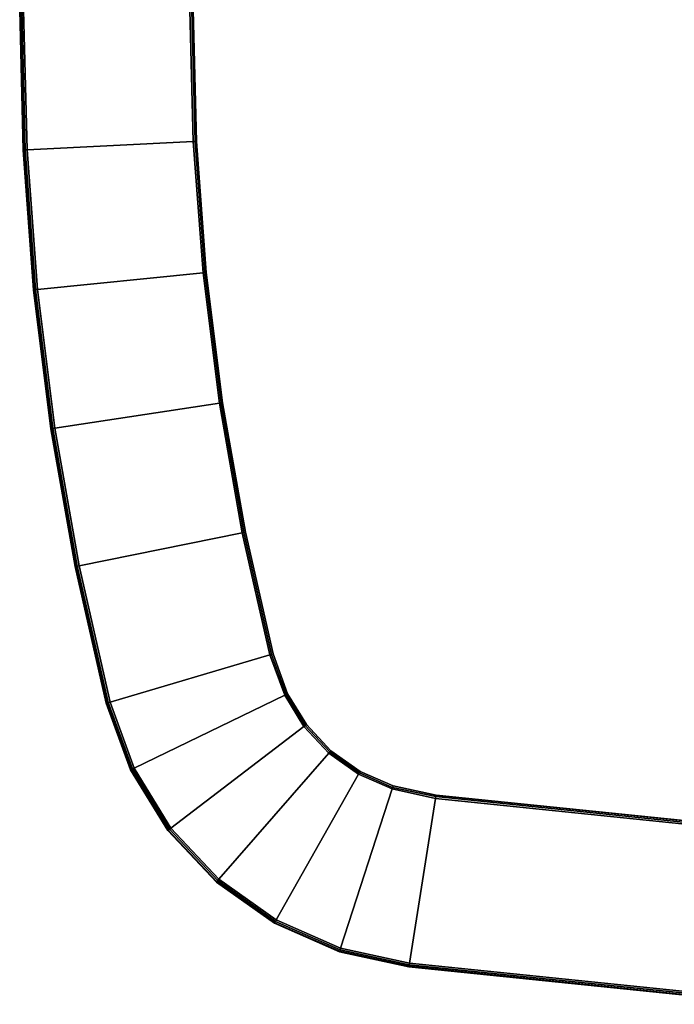
# Model space of a CAD drawing. Units: inches. Extents: x -47.2 to 47.2, y -19.7 to 19.7.
# Drawn here: x -47.2 to -35.2, y -18.2 to -0.2 of the extents above; entities that cross this region are included whole.
import ezdxf

# ---------------------------------------------------------------- set-up
doc = ezdxf.new("R2010")
doc.units = ezdxf.units.IN
doc.header["$MEASUREMENT"] = 0
doc.layers.add('AFUFU-3D-TB-TP', color=2, linetype='Continuous')

msp = doc.modelspace()

# ---------------------------------------------------------------- linework, layer by layer
at = {"layer": 'AFUFU-3D-TB-TP'}
for points, invisible_edges in [([(-40.093, -17.424, 27.9), (-33.435, -18.109, 27.9), (-33.435, 18.109, 27.9), (-40.093, 17.424, 27.9)], 10), ([(-40.093, 17.424, 27.9), (-41.352, 17.152, 27.9), (-41.352, -17.152, 27.9), (-40.093, -17.424, 27.9)], 10), ([(-42.528, -16.635, 27.9), (-41.352, -17.152, 27.9), (-41.352, 17.152, 27.9), (-42.528, 16.635, 27.9)], 10), ([(-42.528, 16.635, 27.9), (-43.576, 15.893, 27.9), (-43.576, -15.893, 27.9), (-42.528, -16.635, 27.9)], 10), ([(-44.455, -14.956, 27.9), (-43.576, -15.893, 27.9), (-43.576, 15.893, 27.9), (-44.455, 14.956, 27.9)], 10), ([(-44.455, 14.956, 27.9), (-45.128, 13.861, 27.9), (-45.128, -13.861, 27.9), (-44.455, -14.956, 27.9)], 10), ([(-33.146, -15.019, 27.153), (-39.605, -14.355, 27.153), (-39.605, 14.355, 27.153), (-33.146, 15.019, 27.153)], 10), ([(-40.39, 14.186, 27.153), (-39.605, 14.355, 27.153), (-39.605, -14.355, 27.153), (-40.39, -14.186, 27.153)], 10), ([(-40.39, -14.186, 27.153), (-40.991, -13.921, 27.153), (-40.991, 13.921, 27.153), (-40.39, 14.186, 27.153)], 10), ([(-41.527, 13.542, 27.153), (-40.991, 13.921, 27.153), (-40.991, -13.921, 27.153), (-41.527, -13.542, 27.153)], 10), ([(-45.569, -12.652, 27.9), (-45.128, -13.861, 27.9), (-45.128, 13.861, 27.9), (-45.569, 12.652, 27.9)], 10), ([(-41.527, -13.542, 27.153), (-41.976, -13.063, 27.153), (-41.976, 13.063, 27.153), (-41.527, 13.542, 27.153)], 10), ([(-42.32, 12.503, 27.153), (-41.976, 13.063, 27.153), (-41.976, -13.063, 27.153), (-42.32, -12.503, 27.153)], 10), ([(-45.569, 12.652, 27.9), (-46.136, 10.161, 27.9), (-46.136, -10.161, 27.9), (-45.569, -12.652, 27.9)], 10), ([(-42.32, -12.503, 27.153), (-42.587, -11.772, 27.153), (-42.587, 11.772, 27.153), (-42.32, 12.503, 27.153)], 10), ([(-43.093, 9.548, 27.153), (-42.587, 11.772, 27.153), (-42.587, -11.772, 27.153), (-43.093, -9.548, 27.153)], 10), ([(-46.579, -7.643, 27.9), (-46.136, -10.161, 27.9), (-46.136, 10.161, 27.9), (-46.579, 7.643, 27.9)], 10), ([(-43.093, -9.548, 27.153), (-43.51, -7.182, 27.153), (-43.51, 7.182, 27.153), (-43.093, 9.548, 27.153)], 10), ([(-46.579, 7.643, 27.9), (-46.896, 5.106, 27.9), (-46.896, -5.106, 27.9), (-46.579, -7.643, 27.9)], 10), ([(-43.808, 4.798, 27.153), (-43.51, 7.182, 27.153), (-43.51, -7.182, 27.153), (-43.808, -4.798, 27.153)], 10), ([(-47.087, -2.556, 27.9), (-46.896, -5.106, 27.9), (-46.896, 5.106, 27.9), (-47.087, 2.556, 27.9)], 10), ([(-43.808, -4.798, 27.153), (-43.987, -2.402, 27.153), (-43.987, 2.402, 27.153), (-43.808, 4.798, 27.153)], 10), ([(-47.15, 0, 27.9), (-47.087, -2.556, 27.9), (-47.087, 2.556, 27.9), (-47.15, 0, 27.9)], 2), ([(-44.046, 0, 27.153), (-43.987, 2.402, 27.153), (-43.987, -2.402, 27.153), (-44.046, 0, 27.153)], 2)]:
    msp.add_3dface(points, dxfattribs=dict(at, invisible_edges=invisible_edges))
for points in [[(-47.21, 0, 27.872), (-47.221, 0, 27.84), (-47.157, -2.56, 27.84), (-47.146, -2.559, 27.872)], [(-47.221, 0, 27.84), (-47.221, 0, 27.596), (-47.157, -2.56, 27.596), (-47.157, -2.56, 27.84)], [(-47.221, 0, 27.596), (-47.21, 0, 27.565), (-47.146, -2.559, 27.565), (-47.157, -2.56, 27.596)], [(-47.183, 0, 27.893), (-47.21, 0, 27.872), (-47.146, -2.559, 27.872), (-47.12, -2.558, 27.893)], [(-47.21, 0, 27.565), (-47.183, 0, 27.544), (-47.12, -2.558, 27.544), (-47.146, -2.559, 27.565)], [(-47.15, 0, 27.9), (-47.183, 0, 27.893), (-47.12, -2.558, 27.893), (-47.087, -2.556, 27.9)], [(-47.183, 0, 27.544), (-47.15, 0, 27.537), (-47.087, -2.556, 27.537), (-47.12, -2.558, 27.544)], [(-47.15, 0, 27.537), (-44.106, 0, 27.304), (-44.046, -2.405, 27.304), (-47.087, -2.556, 27.537)], [(-44.106, 0, 27.304), (-44.074, 0, 27.275), (-44.014, -2.403, 27.275), (-44.046, -2.405, 27.304)], [(-44.074, 0, 27.275), (-44.074, 0, 27.181), (-44.014, -2.403, 27.181), (-44.014, -2.403, 27.275)], [(-44.074, 0, 27.181), (-44.046, 0, 27.153), (-43.987, -2.402, 27.153), (-44.014, -2.403, 27.181)], [(-47.087, -2.556, 27.537), (-44.046, -2.405, 27.304), (-43.866, -4.803, 27.304), (-46.896, -5.106, 27.537)], [(-44.046, -2.405, 27.304), (-44.014, -2.403, 27.275), (-43.835, -4.8, 27.275), (-43.866, -4.803, 27.304)], [(-44.014, -2.403, 27.181), (-43.987, -2.402, 27.153), (-43.808, -4.798, 27.153), (-43.835, -4.8, 27.181)], [(-44.014, -2.403, 27.275), (-44.014, -2.403, 27.181), (-43.835, -4.8, 27.181), (-43.835, -4.8, 27.275)], [(-47.146, -2.559, 27.872), (-47.157, -2.56, 27.84), (-46.966, -5.113, 27.84), (-46.956, -5.112, 27.872)], [(-47.157, -2.56, 27.596), (-47.146, -2.559, 27.565), (-46.956, -5.112, 27.565), (-46.966, -5.113, 27.596)], [(-47.157, -2.56, 27.84), (-47.157, -2.56, 27.596), (-46.966, -5.113, 27.596), (-46.966, -5.113, 27.84)], [(-47.12, -2.558, 27.893), (-47.146, -2.559, 27.872), (-46.956, -5.112, 27.872), (-46.929, -5.109, 27.893)], [(-47.146, -2.559, 27.565), (-47.12, -2.558, 27.544), (-46.929, -5.109, 27.544), (-46.956, -5.112, 27.565)], [(-47.087, -2.556, 27.9), (-47.12, -2.558, 27.893), (-46.929, -5.109, 27.893), (-46.896, -5.106, 27.9)], [(-47.12, -2.558, 27.544), (-47.087, -2.556, 27.537), (-46.896, -5.106, 27.537), (-46.929, -5.109, 27.544)], [(-46.896, -5.106, 27.537), (-43.866, -4.803, 27.304), (-43.568, -7.19, 27.304), (-46.579, -7.643, 27.537)], [(-43.866, -4.803, 27.304), (-43.835, -4.8, 27.275), (-43.537, -7.186, 27.275), (-43.568, -7.19, 27.304)], [(-43.835, -4.8, 27.181), (-43.808, -4.798, 27.153), (-43.51, -7.182, 27.153), (-43.537, -7.186, 27.181)], [(-43.835, -4.8, 27.275), (-43.835, -4.8, 27.181), (-43.537, -7.186, 27.181), (-43.537, -7.186, 27.275)], [(-46.956, -5.112, 27.872), (-46.966, -5.113, 27.84), (-46.649, -7.654, 27.84), (-46.638, -7.652, 27.872)], [(-46.966, -5.113, 27.596), (-46.956, -5.112, 27.565), (-46.638, -7.652, 27.565), (-46.649, -7.654, 27.596)], [(-46.966, -5.113, 27.84), (-46.966, -5.113, 27.596), (-46.649, -7.654, 27.596), (-46.649, -7.654, 27.84)], [(-46.929, -5.109, 27.893), (-46.956, -5.112, 27.872), (-46.638, -7.652, 27.872), (-46.612, -7.648, 27.893)], [(-46.956, -5.112, 27.565), (-46.929, -5.109, 27.544), (-46.612, -7.648, 27.544), (-46.638, -7.652, 27.565)], [(-46.896, -5.106, 27.9), (-46.929, -5.109, 27.893), (-46.612, -7.648, 27.893), (-46.579, -7.643, 27.9)], [(-46.929, -5.109, 27.544), (-46.896, -5.106, 27.537), (-46.579, -7.643, 27.537), (-46.612, -7.648, 27.544)], [(-46.579, -7.643, 27.537), (-43.568, -7.19, 27.304), (-43.151, -9.559, 27.304), (-46.136, -10.161, 27.537)], [(-43.568, -7.19, 27.304), (-43.537, -7.186, 27.275), (-43.12, -9.553, 27.275), (-43.151, -9.559, 27.304)], [(-43.537, -7.186, 27.181), (-43.51, -7.182, 27.153), (-43.093, -9.548, 27.153), (-43.12, -9.553, 27.181)], [(-43.537, -7.186, 27.275), (-43.537, -7.186, 27.181), (-43.12, -9.553, 27.181), (-43.12, -9.553, 27.275)], [(-46.638, -7.652, 27.872), (-46.649, -7.654, 27.84), (-46.205, -10.175, 27.84), (-46.195, -10.173, 27.872)], [(-46.649, -7.654, 27.596), (-46.638, -7.652, 27.565), (-46.195, -10.173, 27.565), (-46.205, -10.175, 27.596)], [(-46.649, -7.654, 27.84), (-46.649, -7.654, 27.596), (-46.205, -10.175, 27.596), (-46.205, -10.175, 27.84)], [(-46.612, -7.648, 27.893), (-46.638, -7.652, 27.872), (-46.195, -10.173, 27.872), (-46.168, -10.168, 27.893)], [(-46.638, -7.652, 27.565), (-46.612, -7.648, 27.544), (-46.168, -10.168, 27.544), (-46.195, -10.173, 27.565)], [(-46.579, -7.643, 27.9), (-46.612, -7.648, 27.893), (-46.168, -10.168, 27.893), (-46.136, -10.161, 27.9)], [(-46.612, -7.648, 27.544), (-46.579, -7.643, 27.537), (-46.136, -10.161, 27.537), (-46.168, -10.168, 27.544)], [(-46.136, -10.161, 27.537), (-43.151, -9.559, 27.304), (-42.644, -11.789, 27.304), (-45.569, -12.652, 27.537)], [(-43.151, -9.559, 27.304), (-43.12, -9.553, 27.275), (-42.613, -11.78, 27.275), (-42.644, -11.789, 27.304)], [(-43.12, -9.553, 27.181), (-43.093, -9.548, 27.153), (-42.587, -11.772, 27.153), (-42.613, -11.78, 27.181)], [(-43.12, -9.553, 27.275), (-43.12, -9.553, 27.181), (-42.613, -11.78, 27.181), (-42.613, -11.78, 27.275)], [(-46.195, -10.173, 27.872), (-46.205, -10.175, 27.84), (-45.637, -12.672, 27.84), (-45.626, -12.669, 27.872)], [(-46.205, -10.175, 27.596), (-46.195, -10.173, 27.565), (-45.626, -12.669, 27.565), (-45.637, -12.672, 27.596)], [(-46.205, -10.175, 27.84), (-46.205, -10.175, 27.596), (-45.637, -12.672, 27.596), (-45.637, -12.672, 27.84)], [(-46.168, -10.168, 27.893), (-46.195, -10.173, 27.872), (-45.626, -12.669, 27.872), (-45.601, -12.661, 27.893)], [(-46.195, -10.173, 27.565), (-46.168, -10.168, 27.544), (-45.601, -12.661, 27.544), (-45.626, -12.669, 27.565)], [(-46.136, -10.161, 27.9), (-46.168, -10.168, 27.893), (-45.601, -12.661, 27.893), (-45.569, -12.652, 27.9)], [(-46.168, -10.168, 27.544), (-46.136, -10.161, 27.537), (-45.569, -12.652, 27.537), (-45.601, -12.661, 27.544)], [(-45.569, -12.652, 27.537), (-42.644, -11.789, 27.304), (-42.374, -12.529, 27.304), (-45.128, -13.861, 27.537)], [(-42.644, -11.789, 27.304), (-42.613, -11.78, 27.275), (-42.345, -12.516, 27.275), (-42.374, -12.529, 27.304)], [(-42.613, -11.78, 27.181), (-42.587, -11.772, 27.153), (-42.32, -12.503, 27.153), (-42.345, -12.516, 27.181)], [(-42.613, -11.78, 27.275), (-42.613, -11.78, 27.181), (-42.345, -12.516, 27.181), (-42.345, -12.516, 27.275)], [(-45.128, -13.861, 27.537), (-42.374, -12.529, 27.304), (-42.024, -13.099, 27.304), (-44.455, -14.956, 27.537)], [(-42.374, -12.529, 27.304), (-42.345, -12.516, 27.275), (-41.998, -13.08, 27.275), (-42.024, -13.099, 27.304)], [(-42.345, -12.516, 27.181), (-42.32, -12.503, 27.153), (-41.976, -13.063, 27.153), (-41.998, -13.08, 27.181)], [(-42.345, -12.516, 27.275), (-42.345, -12.516, 27.181), (-41.998, -13.08, 27.181), (-41.998, -13.08, 27.275)], [(-45.626, -12.669, 27.872), (-45.637, -12.672, 27.84), (-45.192, -13.892, 27.84), (-45.182, -13.887, 27.872)], [(-45.637, -12.672, 27.596), (-45.626, -12.669, 27.565), (-45.182, -13.887, 27.565), (-45.192, -13.892, 27.596)], [(-45.637, -12.672, 27.84), (-45.637, -12.672, 27.596), (-45.192, -13.892, 27.596), (-45.192, -13.892, 27.84)], [(-45.601, -12.661, 27.893), (-45.626, -12.669, 27.872), (-45.182, -13.887, 27.872), (-45.158, -13.876, 27.893)], [(-45.626, -12.669, 27.565), (-45.601, -12.661, 27.544), (-45.158, -13.876, 27.544), (-45.182, -13.887, 27.565)], [(-45.569, -12.652, 27.9), (-45.601, -12.661, 27.893), (-45.158, -13.876, 27.893), (-45.128, -13.861, 27.9)], [(-45.601, -12.661, 27.544), (-45.569, -12.652, 27.537), (-45.128, -13.861, 27.537), (-45.158, -13.876, 27.544)], [(-44.455, -14.956, 27.537), (-42.024, -13.099, 27.304), (-41.566, -13.587, 27.304), (-43.576, -15.893, 27.537)], [(-42.024, -13.099, 27.304), (-41.998, -13.08, 27.275), (-41.546, -13.563, 27.275), (-41.566, -13.587, 27.304)], [(-41.998, -13.08, 27.181), (-41.976, -13.063, 27.153), (-41.527, -13.542, 27.153), (-41.546, -13.563, 27.181)], [(-41.998, -13.08, 27.275), (-41.998, -13.08, 27.181), (-41.546, -13.563, 27.181), (-41.546, -13.563, 27.275)], [(-43.576, -15.893, 27.537), (-41.566, -13.587, 27.304), (-41.021, -13.973, 27.304), (-42.528, -16.635, 27.537)], [(-41.566, -13.587, 27.304), (-41.546, -13.563, 27.275), (-41.005, -13.946, 27.275), (-41.021, -13.973, 27.304)], [(-41.546, -13.563, 27.181), (-41.527, -13.542, 27.153), (-40.991, -13.921, 27.153), (-41.005, -13.946, 27.181)], [(-41.546, -13.563, 27.275), (-41.546, -13.563, 27.181), (-41.005, -13.946, 27.181), (-41.005, -13.946, 27.275)], [(-45.128, -13.861, 27.9), (-45.158, -13.876, 27.893), (-44.481, -14.976, 27.893), (-44.455, -14.956, 27.9)], [(-45.158, -13.876, 27.544), (-45.128, -13.861, 27.537), (-44.455, -14.956, 27.537), (-44.481, -14.976, 27.544)], [(-45.182, -13.887, 27.872), (-45.192, -13.892, 27.84), (-44.512, -14.999, 27.84), (-44.503, -14.992, 27.872)], [(-45.192, -13.892, 27.596), (-45.182, -13.887, 27.565), (-44.503, -14.992, 27.565), (-44.512, -14.999, 27.596)], [(-45.192, -13.892, 27.84), (-45.192, -13.892, 27.596), (-44.512, -14.999, 27.596), (-44.512, -14.999, 27.84)], [(-45.158, -13.876, 27.893), (-45.182, -13.887, 27.872), (-44.503, -14.992, 27.872), (-44.481, -14.976, 27.893)], [(-45.182, -13.887, 27.565), (-45.158, -13.876, 27.544), (-44.481, -14.976, 27.544), (-44.503, -14.992, 27.565)], [(-42.528, -16.635, 27.537), (-41.021, -13.973, 27.304), (-40.409, -14.242, 27.304), (-41.352, -17.152, 27.537)], [(-41.021, -13.973, 27.304), (-41.005, -13.946, 27.275), (-40.399, -14.212, 27.275), (-40.409, -14.242, 27.304)], [(-41.005, -13.946, 27.181), (-40.991, -13.921, 27.153), (-40.39, -14.186, 27.153), (-40.399, -14.212, 27.181)], [(-41.005, -13.946, 27.275), (-41.005, -13.946, 27.181), (-40.399, -14.212, 27.181), (-40.399, -14.212, 27.275)], [(-40.409, -14.242, 27.304), (-40.399, -14.212, 27.275), (-39.61, -14.382, 27.275), (-39.615, -14.414, 27.304)], [(-40.399, -14.212, 27.181), (-40.39, -14.186, 27.153), (-39.605, -14.355, 27.153), (-39.61, -14.382, 27.181)], [(-40.399, -14.212, 27.275), (-40.399, -14.212, 27.181), (-39.61, -14.382, 27.181), (-39.61, -14.382, 27.275)], [(-41.352, -17.152, 27.537), (-40.409, -14.242, 27.304), (-39.615, -14.414, 27.304), (-40.093, -17.424, 27.537)], [(-39.615, -14.414, 27.304), (-39.61, -14.382, 27.275), (-33.149, -15.047, 27.275), (-33.152, -15.078, 27.304)], [(-39.61, -14.382, 27.181), (-39.605, -14.355, 27.153), (-33.146, -15.019, 27.153), (-33.149, -15.047, 27.181)], [(-39.61, -14.382, 27.275), (-39.61, -14.382, 27.181), (-33.149, -15.047, 27.181), (-33.149, -15.047, 27.275)], [(-40.093, -17.424, 27.537), (-39.615, -14.414, 27.304), (-33.152, -15.078, 27.304), (-33.435, -18.109, 27.537)], [(-44.503, -14.992, 27.872), (-44.512, -14.999, 27.84), (-43.623, -15.947, 27.84), (-43.616, -15.938, 27.872)], [(-44.512, -14.999, 27.596), (-44.503, -14.992, 27.565), (-43.616, -15.938, 27.565), (-43.623, -15.947, 27.596)], [(-44.512, -14.999, 27.84), (-44.512, -14.999, 27.596), (-43.623, -15.947, 27.596), (-43.623, -15.947, 27.84)], [(-44.481, -14.976, 27.893), (-44.503, -14.992, 27.872), (-43.616, -15.938, 27.872), (-43.598, -15.918, 27.893)], [(-44.503, -14.992, 27.565), (-44.481, -14.976, 27.544), (-43.598, -15.918, 27.544), (-43.616, -15.938, 27.565)], [(-44.455, -14.956, 27.9), (-44.481, -14.976, 27.893), (-43.598, -15.918, 27.893), (-43.576, -15.893, 27.9)], [(-44.481, -14.976, 27.544), (-44.455, -14.956, 27.537), (-43.576, -15.893, 27.537), (-43.598, -15.918, 27.544)], [(-43.616, -15.938, 27.872), (-43.623, -15.947, 27.84), (-42.563, -16.697, 27.84), (-42.558, -16.688, 27.872)], [(-43.623, -15.947, 27.596), (-43.616, -15.938, 27.565), (-42.558, -16.688, 27.565), (-42.563, -16.697, 27.596)], [(-43.623, -15.947, 27.84), (-43.623, -15.947, 27.596), (-42.563, -16.697, 27.596), (-42.563, -16.697, 27.84)], [(-43.598, -15.918, 27.893), (-43.616, -15.938, 27.872), (-42.558, -16.688, 27.872), (-42.544, -16.664, 27.893)], [(-43.616, -15.938, 27.565), (-43.598, -15.918, 27.544), (-42.544, -16.664, 27.544), (-42.558, -16.688, 27.565)], [(-43.576, -15.893, 27.9), (-43.598, -15.918, 27.893), (-42.544, -16.664, 27.893), (-42.528, -16.635, 27.9)], [(-43.598, -15.918, 27.544), (-43.576, -15.893, 27.537), (-42.528, -16.635, 27.537), (-42.544, -16.664, 27.544)], [(-42.558, -16.688, 27.872), (-42.563, -16.697, 27.84), (-41.374, -17.22, 27.84), (-41.37, -17.21, 27.872)], [(-42.563, -16.697, 27.596), (-42.558, -16.688, 27.565), (-41.37, -17.21, 27.565), (-41.374, -17.22, 27.596)], [(-42.563, -16.697, 27.84), (-42.563, -16.697, 27.596), (-41.374, -17.22, 27.596), (-41.374, -17.22, 27.84)], [(-42.544, -16.664, 27.893), (-42.558, -16.688, 27.872), (-41.37, -17.21, 27.872), (-41.362, -17.184, 27.893)], [(-42.558, -16.688, 27.565), (-42.544, -16.664, 27.544), (-41.362, -17.184, 27.544), (-41.37, -17.21, 27.565)], [(-42.528, -16.635, 27.9), (-42.544, -16.664, 27.893), (-41.362, -17.184, 27.893), (-41.352, -17.152, 27.9)], [(-42.544, -16.664, 27.544), (-42.528, -16.635, 27.537), (-41.352, -17.152, 27.537), (-41.362, -17.184, 27.544)], [(-41.37, -17.21, 27.872), (-41.374, -17.22, 27.84), (-40.104, -17.494, 27.84), (-40.102, -17.483, 27.872)], [(-41.374, -17.22, 27.596), (-41.37, -17.21, 27.565), (-40.102, -17.483, 27.565), (-40.104, -17.494, 27.596)], [(-41.374, -17.22, 27.84), (-41.374, -17.22, 27.596), (-40.104, -17.494, 27.596), (-40.104, -17.494, 27.84)], [(-41.362, -17.184, 27.893), (-41.37, -17.21, 27.872), (-40.102, -17.483, 27.872), (-40.098, -17.457, 27.893)], [(-41.37, -17.21, 27.565), (-41.362, -17.184, 27.544), (-40.098, -17.457, 27.544), (-40.102, -17.483, 27.565)], [(-41.352, -17.152, 27.9), (-41.362, -17.184, 27.893), (-40.098, -17.457, 27.893), (-40.093, -17.424, 27.9)], [(-41.362, -17.184, 27.544), (-41.352, -17.152, 27.537), (-40.093, -17.424, 27.537), (-40.098, -17.457, 27.544)], [(-40.098, -17.457, 27.893), (-40.102, -17.483, 27.872), (-33.44, -18.168, 27.872), (-33.438, -18.142, 27.893)], [(-40.102, -17.483, 27.565), (-40.098, -17.457, 27.544), (-33.438, -18.142, 27.544), (-33.44, -18.168, 27.565)], [(-40.093, -17.424, 27.9), (-40.098, -17.457, 27.893), (-33.438, -18.142, 27.893), (-33.435, -18.109, 27.9)], [(-40.098, -17.457, 27.544), (-40.093, -17.424, 27.537), (-33.435, -18.109, 27.537), (-33.438, -18.142, 27.544)], [(-40.102, -17.483, 27.872), (-40.104, -17.494, 27.84), (-33.441, -18.179, 27.84), (-33.44, -18.168, 27.872)], [(-40.104, -17.494, 27.596), (-40.102, -17.483, 27.565), (-33.44, -18.168, 27.565), (-33.441, -18.179, 27.596)], [(-40.104, -17.494, 27.84), (-40.104, -17.494, 27.596), (-33.441, -18.179, 27.596), (-33.441, -18.179, 27.84)]]:
    msp.add_3dface(points, dxfattribs=at)

doc.saveas('drawing.dxf')
